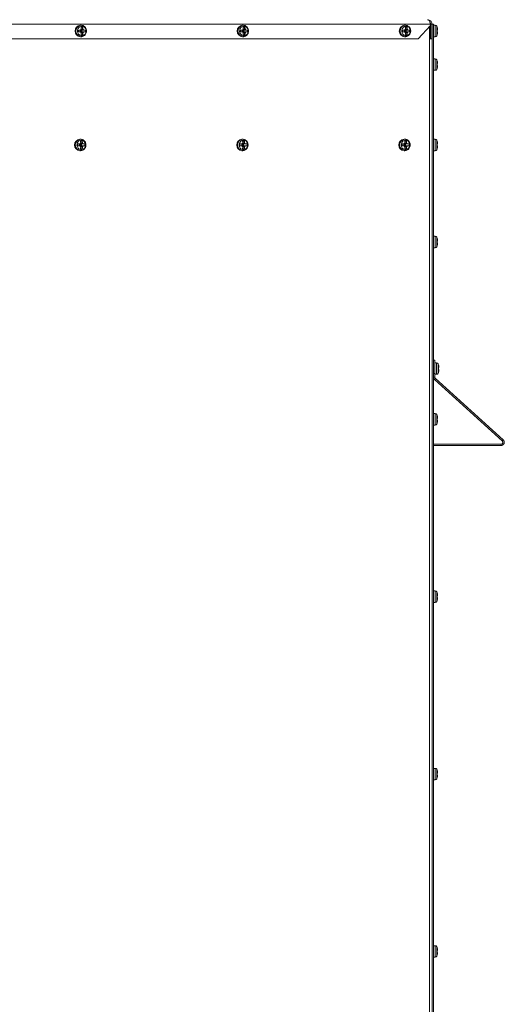
# Model space of a CAD drawing. Units: inches. Extents: x 31 to 224, y -10 to 139.
# Drawn here: x 187 to 201, y 34 to 62 of the extents above; entities that cross this region are included whole.
import ezdxf

# ---------------------------------------------------------------- set-up
doc = ezdxf.new("R2010")
doc.units = ezdxf.units.IN
doc.header["$MEASUREMENT"] = 0

msp = doc.modelspace()

# ---------------------------------------------------------------- linework, layer by layer
at = {"color": 7, "linetype": 'Continuous', "lineweight": 15}
for p, q in [((174.774, 61.57), (199.067, 61.57)), ((189.148, 61.403), (189.148, 61.349)), ((189.196, 61.349), (189.196, 61.403)), ((189.196, 61.376), (189.212, 61.376)), ((189.199, 61.399), (189.212, 61.376)), ((189.212, 61.376), (189.199, 61.354)), ((189.225, 61.537), (189.205, 61.537)), ((189.212, 61.403), (189.212, 61.376)), ((189.212, 61.376), (189.246, 61.403)), ((189.212, 61.376), (189.212, 61.349)), ((189.246, 61.349), (189.212, 61.376)), ((189.212, 61.376), (189.237, 61.376)), ((189.227, 61.427), (189.213, 61.403)), ((189.246, 61.403), (189.22, 61.403)), ((189.246, 61.349), (189.22, 61.349)), ((189.272, 61.485), (189.223, 61.485)), ((189.237, 61.376), (189.246, 61.403)), ((189.246, 61.349), (189.237, 61.376)), ((189.246, 61.403), (189.272, 61.485)), ((189.246, 61.403), (189.262, 61.403)), ((189.246, 61.349), (189.246, 61.403)), ((189.272, 61.267), (189.246, 61.349)), ((189.246, 61.349), (189.262, 61.349)), ((189.276, 61.427), (189.262, 61.403)), ((189.298, 61.403), (189.262, 61.403)), ((189.298, 61.349), (189.262, 61.349)), ((189.347, 61.349), (189.347, 61.403)), ((193.716, 61.403), (193.716, 61.349)), ((193.764, 61.349), (193.764, 61.403)), ((193.764, 61.376), (193.78, 61.376)), ((193.767, 61.399), (193.78, 61.376)), ((193.78, 61.376), (193.767, 61.354)), ((193.793, 61.537), (193.772, 61.537)), ((193.78, 61.403), (193.78, 61.376)), ((193.78, 61.376), (193.813, 61.403)), ((193.78, 61.376), (193.78, 61.349)), ((193.813, 61.349), (193.78, 61.376)), ((193.78, 61.376), (193.805, 61.376)), ((193.794, 61.427), (193.781, 61.403)), ((193.813, 61.403), (193.788, 61.403)), ((193.813, 61.349), (193.788, 61.349)), ((193.84, 61.485), (193.791, 61.485)), ((193.805, 61.376), (193.813, 61.403)), ((193.813, 61.349), (193.805, 61.376)), ((193.813, 61.403), (193.84, 61.485)), ((193.813, 61.403), (193.83, 61.403)), ((193.813, 61.349), (193.813, 61.403)), ((193.84, 61.267), (193.813, 61.349)), ((193.813, 61.349), (193.83, 61.349)), ((193.844, 61.427), (193.83, 61.403)), ((193.865, 61.403), (193.83, 61.403)), ((193.865, 61.349), (193.83, 61.349)), ((193.915, 61.349), (193.915, 61.403)), ((198.283, 61.403), (198.283, 61.349)), ((198.332, 61.349), (198.332, 61.403)), ((198.332, 61.376), (198.348, 61.376)), ((198.348, 61.376), (198.332, 61.349)), ((198.334, 61.399), (198.348, 61.376)), ((198.36, 61.537), (198.34, 61.537)), ((198.348, 61.403), (198.348, 61.376)), ((198.348, 61.376), (198.381, 61.403)), ((198.348, 61.376), (198.348, 61.349)), ((198.381, 61.349), (198.348, 61.376)), ((198.348, 61.376), (198.372, 61.376)), ((198.362, 61.427), (198.349, 61.403)), ((198.381, 61.403), (198.355, 61.403)), ((198.381, 61.349), (198.355, 61.349)), ((198.408, 61.485), (198.358, 61.485)), ((198.372, 61.376), (198.381, 61.403)), ((198.381, 61.349), (198.372, 61.376)), ((198.381, 61.403), (198.408, 61.485)), ((198.381, 61.403), (198.398, 61.403)), ((198.381, 61.349), (198.381, 61.403)), ((198.408, 61.267), (198.381, 61.349)), ((198.381, 61.349), (198.398, 61.349)), ((198.411, 61.427), (198.398, 61.403)), ((198.433, 61.403), (198.398, 61.403)), ((198.433, 61.349), (198.398, 61.349)), ((198.482, 61.349), (198.482, 61.403)), ((198.724, 61.157), (199.067, 61.532)), ((199.038, 61.501), (199.038, 61.157)), ((199.073, 61.436), (199.038, 61.436)), ((199.067, 61.57), (199.067, 61.532)), ((199.111, 61.57), (199.073, 61.57)), ((199.073, 61.57), (199.073, 61.157)), ((199.111, 61.57), (199.111, 61.157)), ((199.112, 61.436), (199.111, 61.436)), ((199.112, 61.371), (199.111, 61.379)), ((199.112, 61.57), (199.112, 14.664)), ((199.112, 61.57), (199.15, 61.57)), ((199.15, 61.57), (199.15, 14.251)), ((199.201, 61.537), (199.15, 61.537)), ((199.256, 61.403), (199.256, 61.349)), ((199.265, 61.403), (199.265, 61.427)), ((199.265, 61.326), (199.265, 61.349)), ((198.724, 61.157), (175.117, 61.157)), ((189.205, 61.215), (189.225, 61.215)), ((189.223, 61.267), (189.272, 61.267)), ((193.772, 61.215), (193.793, 61.215)), ((193.791, 61.267), (193.84, 61.267)), ((198.34, 61.215), (198.36, 61.215)), ((198.358, 61.267), (198.408, 61.267)), ((199.038, 61.316), (199.046, 61.316)), ((199.038, 61.157), (199.038, 14.701)), ((199.038, 61.157), (199.078, 61.157)), ((199.064, 61.316), (199.073, 61.316)), ((199.078, 61.157), (199.111, 61.157)), ((199.111, 61.157), (199.112, 61.157)), ((199.15, 61.215), (199.201, 61.215)), ((199.201, 60.59), (199.15, 60.59)), ((199.15, 60.268), (199.201, 60.268)), ((199.256, 60.456), (199.256, 60.402)), ((199.265, 60.456), (199.265, 60.48)), ((199.265, 60.379), (199.265, 60.402)), ((189.209, 58.325), (189.189, 58.325)), ((193.777, 58.325), (193.757, 58.325)), ((198.345, 58.325), (198.325, 58.325)), ((199.201, 58.325), (199.15, 58.325)), ((189.132, 58.191), (189.132, 58.137)), ((189.181, 58.137), (189.181, 58.191)), ((189.181, 58.164), (189.197, 58.164)), ((189.183, 58.187), (189.197, 58.164)), ((189.197, 58.164), (189.183, 58.141)), ((189.197, 58.191), (189.197, 58.164)), ((189.197, 58.164), (189.23, 58.191)), ((189.197, 58.164), (189.197, 58.137)), ((189.23, 58.137), (189.197, 58.164)), ((189.197, 58.164), (189.221, 58.164)), ((189.211, 58.215), (189.198, 58.191)), ((189.23, 58.191), (189.204, 58.191)), ((189.23, 58.137), (189.204, 58.137)), ((189.257, 58.273), (189.207, 58.273)), ((189.207, 58.055), (189.257, 58.055)), ((189.221, 58.164), (189.23, 58.191)), ((189.23, 58.137), (189.221, 58.164)), ((189.23, 58.191), (189.257, 58.273)), ((189.23, 58.191), (189.247, 58.191)), ((189.23, 58.137), (189.23, 58.191)), ((189.257, 58.055), (189.23, 58.137)), ((189.23, 58.137), (189.247, 58.137)), ((189.261, 58.215), (189.247, 58.191)), ((189.282, 58.191), (189.247, 58.191)), ((189.282, 58.137), (189.247, 58.137)), ((189.331, 58.137), (189.331, 58.191)), ((193.7, 58.191), (193.7, 58.137)), ((193.749, 58.137), (193.749, 58.191)), ((193.749, 58.164), (193.765, 58.164)), ((193.751, 58.187), (193.765, 58.164)), ((193.765, 58.164), (193.751, 58.141)), ((193.779, 58.215), (193.765, 58.191)), ((193.765, 58.191), (193.765, 58.164)), ((193.765, 58.164), (193.798, 58.191)), ((193.765, 58.164), (193.765, 58.137)), ((193.798, 58.137), (193.765, 58.164)), ((193.765, 58.164), (193.789, 58.164)), ((193.798, 58.191), (193.772, 58.191)), ((193.798, 58.137), (193.772, 58.137)), ((193.824, 58.273), (193.775, 58.273)), ((193.775, 58.055), (193.824, 58.055)), ((193.789, 58.164), (193.798, 58.191)), ((193.798, 58.137), (193.789, 58.164)), ((193.798, 58.191), (193.824, 58.273)), ((193.798, 58.191), (193.815, 58.191)), ((193.798, 58.137), (193.798, 58.191)), ((193.824, 58.055), (193.798, 58.137)), ((193.798, 58.137), (193.815, 58.137)), ((193.828, 58.215), (193.815, 58.191)), ((193.85, 58.191), (193.815, 58.191)), ((193.85, 58.137), (193.815, 58.137)), ((193.899, 58.137), (193.899, 58.191)), ((198.268, 58.191), (198.268, 58.137)), ((198.316, 58.137), (198.316, 58.191)), ((198.316, 58.164), (198.332, 58.164)), ((198.319, 58.187), (198.332, 58.164)), ((198.332, 58.164), (198.319, 58.141)), ((198.332, 58.191), (198.332, 58.164)), ((198.332, 58.164), (198.366, 58.191)), ((198.332, 58.164), (198.332, 58.137)), ((198.366, 58.137), (198.332, 58.164)), ((198.332, 58.164), (198.357, 58.164)), ((198.347, 58.215), (198.333, 58.191)), ((198.366, 58.191), (198.34, 58.191)), ((198.366, 58.137), (198.34, 58.137)), ((198.392, 58.273), (198.343, 58.273)), ((198.343, 58.055), (198.392, 58.055)), ((198.357, 58.164), (198.366, 58.191)), ((198.366, 58.137), (198.357, 58.164)), ((198.366, 58.191), (198.392, 58.273)), ((198.366, 58.191), (198.382, 58.191)), ((198.366, 58.137), (198.366, 58.191)), ((198.392, 58.055), (198.366, 58.137)), ((198.366, 58.137), (198.382, 58.137)), ((198.396, 58.215), (198.382, 58.191)), ((198.418, 58.191), (198.382, 58.191)), ((198.418, 58.137), (198.382, 58.137)), ((198.467, 58.137), (198.467, 58.191)), ((199.256, 58.191), (199.256, 58.137)), ((199.265, 58.191), (199.265, 58.215)), ((199.265, 58.113), (199.265, 58.137)), ((189.189, 58.003), (189.209, 58.003)), ((193.757, 58.003), (193.777, 58.003)), ((198.325, 58.003), (198.345, 58.003)), ((199.15, 58.003), (199.201, 58.003)), ((199.201, 55.59), (199.15, 55.59)), ((199.15, 55.268), (199.201, 55.268)), ((199.256, 55.456), (199.256, 55.402)), ((199.265, 55.456), (199.265, 55.48)), ((199.265, 55.379), (199.265, 55.402)), ((199.15, 52.098), (199.188, 52.098)), ((199.188, 52.098), (199.188, 51.723)), ((199.239, 52.021), (199.188, 52.021)), ((199.303, 51.887), (199.303, 51.911)), ((199.188, 51.723), (199.15, 51.723)), ((199.188, 51.723), (199.188, 51.622)), ((199.188, 51.699), (199.239, 51.699)), ((199.294, 51.887), (199.294, 51.833)), ((199.303, 51.809), (199.303, 51.833)), ((199.15, 51.622), (199.188, 51.622)), ((199.207, 51.581), (199.181, 51.553)), ((199.181, 51.553), (201.093, 49.824)), ((199.207, 51.581), (201.118, 49.853)), ((199.201, 50.59), (199.15, 50.59)), ((199.15, 50.268), (199.201, 50.268)), ((199.256, 50.456), (199.256, 50.402)), ((199.265, 50.456), (199.265, 50.48)), ((199.265, 50.379), (199.265, 50.402)), ((201.056, 49.729), (199.15, 49.729)), ((201.056, 49.691), (199.15, 49.691)), ((201.056, 49.691), (201.056, 49.729)), ((201.093, 49.824), (201.118, 49.853)), ((199.201, 45.59), (199.15, 45.59)), ((199.15, 45.268), (199.201, 45.268)), ((199.256, 45.456), (199.256, 45.402)), ((199.265, 45.456), (199.265, 45.48)), ((199.265, 45.379), (199.265, 45.402)), ((199.201, 40.59), (199.15, 40.59)), ((199.15, 40.268), (199.201, 40.268)), ((199.256, 40.456), (199.256, 40.402)), ((199.265, 40.456), (199.265, 40.48)), ((199.265, 40.379), (199.265, 40.402)), ((199.201, 35.59), (199.15, 35.59)), ((199.15, 35.268), (199.201, 35.268)), ((199.256, 35.456), (199.256, 35.402)), ((199.265, 35.456), (199.265, 35.48)), ((199.265, 35.379), (199.265, 35.402))]:
    msp.add_line(p, q, dxfattribs=at)
at = {"color": 8, "linetype": 'Continuous', "lineweight": 15}
for p, q in [((199.201, 61.215), (199.201, 61.537)), ((199.246, 61.243), (199.246, 61.51)), ((199.201, 60.268), (199.201, 60.59)), ((199.246, 60.296), (199.246, 60.563)), ((199.201, 58.003), (199.201, 58.325)), ((199.246, 58.03), (199.246, 58.297)), ((199.201, 55.268), (199.201, 55.59)), ((199.246, 55.296), (199.246, 55.563)), ((199.239, 51.699), (199.239, 52.021)), ((199.284, 51.726), (199.284, 51.993)), ((199.201, 50.268), (199.201, 50.59)), ((199.246, 50.296), (199.246, 50.563)), ((199.201, 45.268), (199.201, 45.59)), ((199.246, 45.296), (199.246, 45.563)), ((199.201, 40.268), (199.201, 40.59)), ((199.246, 40.296), (199.246, 40.563)), ((199.201, 35.268), (199.201, 35.59)), ((199.246, 35.296), (199.246, 35.563))]:
    msp.add_line(p, q, dxfattribs=at)
at = {"color": 7, "linetype": 'Continuous', "lineweight": 15, "flags": 128}
for points in [[(189.244, 61.51), (189.283, 61.503), (189.318, 61.482), (189.346, 61.449), (189.362, 61.409), (189.365, 61.365), (189.355, 61.323), (189.333, 61.286), (189.302, 61.259), (189.264, 61.245), (189.224, 61.245), (189.186, 61.259), (189.154, 61.286), (189.132, 61.323), (189.122, 61.365), (189.126, 61.409), (189.142, 61.449), (189.169, 61.482), (189.204, 61.503), (189.244, 61.51)], [(193.811, 61.51), (193.851, 61.503), (193.886, 61.482), (193.913, 61.449), (193.929, 61.409), (193.933, 61.365), (193.923, 61.323), (193.901, 61.286), (193.869, 61.259), (193.831, 61.245), (193.791, 61.245), (193.753, 61.259), (193.722, 61.286), (193.7, 61.323), (193.69, 61.365), (193.693, 61.409), (193.709, 61.449), (193.737, 61.482), (193.772, 61.503), (193.811, 61.51)], [(198.379, 61.51), (198.419, 61.503), (198.454, 61.482), (198.481, 61.449), (198.497, 61.409), (198.501, 61.365), (198.491, 61.323), (198.469, 61.286), (198.437, 61.259), (198.399, 61.245), (198.359, 61.245), (198.321, 61.259), (198.289, 61.286), (198.268, 61.323), (198.258, 61.365), (198.261, 61.409), (198.277, 61.449), (198.304, 61.482), (198.34, 61.503), (198.379, 61.51)], [(189.228, 58.297), (189.268, 58.29), (189.303, 58.269), (189.33, 58.237), (189.346, 58.197), (189.35, 58.153), (189.34, 58.11), (189.318, 58.074), (189.286, 58.047), (189.248, 58.032), (189.208, 58.032), (189.17, 58.047), (189.138, 58.074), (189.117, 58.11), (189.107, 58.153), (189.11, 58.197), (189.126, 58.237), (189.153, 58.269), (189.189, 58.29), (189.228, 58.297)], [(193.796, 58.297), (193.835, 58.29), (193.871, 58.269), (193.898, 58.237), (193.914, 58.197), (193.917, 58.153), (193.907, 58.11), (193.886, 58.074), (193.854, 58.047), (193.816, 58.032), (193.776, 58.032), (193.738, 58.047), (193.706, 58.074), (193.684, 58.11), (193.674, 58.153), (193.678, 58.197), (193.694, 58.237), (193.721, 58.269), (193.756, 58.29), (193.796, 58.297)], [(198.364, 58.297), (198.403, 58.29), (198.438, 58.269), (198.466, 58.237), (198.482, 58.197), (198.485, 58.153), (198.475, 58.11), (198.453, 58.074), (198.422, 58.047), (198.384, 58.032), (198.344, 58.032), (198.306, 58.047), (198.274, 58.074), (198.252, 58.11), (198.242, 58.153), (198.245, 58.197), (198.262, 58.237), (198.289, 58.269), (198.324, 58.29), (198.364, 58.297)]]:
    msp.add_lwpolyline(points, dxfattribs=at)
at = {"color": 7, "linetype": 'Continuous', "lineweight": 15}
for centre, radius, start, end in [((189.215, 61.376), 0.161, 93.8689, 266.1311), ((189.255, 61.38), 0.0553, 120.6582, 154.5155), ((189.255, 61.373), 0.0553, 205.4845, 239.3418), ((189.248, 61.38), 0.0553, 25.4845, 59.3418), ((189.248, 61.373), 0.0553, 300.6582, 334.5155), ((193.783, 61.376), 0.161, 93.8689, 266.1311), ((193.823, 61.38), 0.0553, 120.6582, 154.5155), ((193.823, 61.373), 0.0553, 205.4845, 239.3418), ((193.816, 61.38), 0.0553, 25.4845, 59.3418), ((193.816, 61.373), 0.0553, 300.6582, 334.5155), ((198.351, 61.376), 0.161, 93.8689, 266.1311), ((198.39, 61.38), 0.0553, 120.6582, 154.5155), ((198.39, 61.373), 0.0553, 205.4845, 239.3418), ((198.383, 61.38), 0.0553, 25.4845, 59.3418), ((198.383, 61.373), 0.0553, 300.6582, 334.5155), ((199.201, 61.485), 0.052, 28.1169, 90), ((199.104, 61.434), 0.161, 18.7372, 28.1169), ((199.201, 61.267), 0.052, 270, 331.8831), ((199.104, 61.319), 0.161, 331.8831, 341.2995), ((199.201, 60.538), 0.052, 28.1169, 90), ((199.104, 60.487), 0.161, 18.7372, 28.1169), ((199.201, 60.32), 0.052, 270, 331.8831), ((199.104, 60.372), 0.161, 331.8831, 341.2995), ((189.2, 58.164), 0.161, 93.8689, 266.1311), ((193.768, 58.164), 0.161, 93.8689, 266.1311), ((198.335, 58.164), 0.161, 93.8689, 266.1311), ((199.201, 58.273), 0.052, 28.1169, 90), ((199.104, 58.221), 0.161, 18.7372, 28.1169), ((189.239, 58.167), 0.0553, 120.6582, 154.5155), ((189.239, 58.161), 0.0553, 205.4845, 239.3418), ((189.232, 58.167), 0.0553, 25.4845, 59.3418), ((189.232, 58.161), 0.0553, 300.6582, 334.5155), ((193.807, 58.167), 0.0553, 120.6582, 154.5155), ((193.807, 58.161), 0.0553, 205.4845, 239.3418), ((193.8, 58.167), 0.0553, 25.4845, 59.3418), ((193.8, 58.161), 0.0553, 300.6582, 334.5155), ((198.375, 58.167), 0.0553, 120.6582, 154.5155), ((198.375, 58.161), 0.0553, 205.4845, 239.3418), ((198.368, 58.167), 0.0553, 25.4845, 59.3418), ((198.368, 58.161), 0.0553, 300.6582, 334.5155), ((199.201, 58.055), 0.052, 270, 331.8831), ((199.104, 58.106), 0.161, 331.8831, 341.2995), ((199.201, 55.538), 0.052, 28.1169, 90), ((199.104, 55.487), 0.161, 18.7372, 28.1169), ((199.201, 55.32), 0.052, 270, 331.8831), ((199.104, 55.372), 0.161, 331.8831, 341.2995), ((199.239, 51.969), 0.052, 28.1169, 90), ((199.142, 51.917), 0.161, 18.7372, 28.1169), ((199.239, 51.751), 0.052, 270, 331.8831), ((199.142, 51.802), 0.161, 331.8831, 341.2995), ((199.243, 51.622), 0.093, 180, 227.8795), ((199.243, 51.622), 0.055, 180, 227.8795), ((199.201, 50.538), 0.052, 28.1169, 90), ((199.104, 50.487), 0.161, 18.7372, 28.1169), ((199.201, 50.32), 0.052, 270, 331.8831), ((199.104, 50.372), 0.161, 331.8831, 341.2995), ((201.056, 49.784), 0.093, 270, 47.8795), ((201.056, 49.784), 0.055, 270, 47.8795), ((199.201, 45.538), 0.052, 28.1169, 90), ((199.104, 45.487), 0.161, 18.7372, 28.1169), ((199.201, 45.32), 0.052, 270, 331.8831), ((199.104, 45.372), 0.161, 331.8831, 341.2995), ((199.201, 40.538), 0.052, 28.1169, 90), ((199.104, 40.487), 0.161, 18.7372, 28.1169), ((199.201, 40.32), 0.052, 270, 331.8831), ((199.104, 40.372), 0.161, 331.8831, 341.2995), ((199.201, 35.538), 0.052, 28.1169, 90), ((199.104, 35.487), 0.161, 18.7372, 28.1169), ((199.201, 35.32), 0.052, 270, 331.8831), ((199.104, 35.372), 0.161, 331.8831, 341.2995)]:
    msp.add_arc(centre, radius, start, end, dxfattribs=at)
at = {"color": 8, "linetype": 'Continuous', "lineweight": 15}
for centre in [(189.236, 61.376), (193.804, 61.376), (198.371, 61.376), (189.22, 58.164), (193.788, 58.164), (198.356, 58.164)]:
    msp.add_arc(centre, 0.161, 93.8763, 265.958, dxfattribs=at)
at = {"color": 7, "linetype": 'Continuous', "lineweight": 15}
for points, knots in [([(198.985, 61.695), (198.993, 61.694), (199.008, 61.692), (199.029, 61.672), (199.048, 61.64), (199.061, 61.604), (199.065, 61.58), (199.067, 61.57)], [0, 0, 0, 0, 0.194694, 0.412416, 0.630142, 0.847868, 1, 1, 1, 1]), ([(199.111, 61.57), (199.11, 61.583), (199.107, 61.61), (199.087, 61.647), (199.056, 61.677), (199.02, 61.693), (198.995, 61.695), (198.985, 61.695)], [0, 0, 0, 0, 0.194694, 0.412416, 0.630142, 0.847868, 1, 1, 1, 1]), ([(199.073, 61.57), (199.072, 61.58), (199.069, 61.6), (199.06, 61.62), (199.052, 61.627), (199.051, 61.627)], [0, 0, 0, 0, 0.483867, 0.967791, 1, 1, 1, 1]), ([(189.205, 61.403), (189.19, 61.403), (189.171, 61.403), (189.151, 61.403), (189.148, 61.403)], [0, 0, 0, 0, 0.825287, 1, 1, 1, 1]), ([(189.205, 61.349), (189.19, 61.349), (189.171, 61.349), (189.151, 61.349), (189.148, 61.349)], [0, 0, 0, 0, 0.8252867, 1, 1, 1, 1]), ([(189.213, 61.349), (189.214, 61.348), (189.218, 61.34), (189.223, 61.332), (189.227, 61.326)], [0, 0, 0, 0, 0.10064, 1, 1, 1, 1]), ([(189.223, 61.485), (189.223, 61.484), (189.226, 61.465), (189.227, 61.446), (189.227, 61.427), (189.227, 61.427)], [0, 0, 0, 0, 0.069196, 0.994332, 1, 1, 1, 1]), ([(189.224, 61.217), (189.231, 61.217), (189.251, 61.215), (189.284, 61.227), (189.321, 61.249), (189.35, 61.282), (189.369, 61.321), (189.378, 61.365), (189.375, 61.411), (189.36, 61.454), (189.334, 61.491), (189.3, 61.519), (189.262, 61.535), (189.236, 61.536), (189.225, 61.537)], [0, 0, 0, 0, 0.038993, 0.126472, 0.213647, 0.301182, 0.389512, 0.478749, 0.568781, 0.659369, 0.750117, 0.840539, 0.930117, 1, 1, 1, 1]), ([(189.262, 61.349), (189.263, 61.348), (189.267, 61.34), (189.272, 61.332), (189.276, 61.326)], [0, 0, 0, 0, 0.10064, 1, 1, 1, 1]), ([(189.272, 61.485), (189.272, 61.484), (189.275, 61.465), (189.276, 61.446), (189.276, 61.427), (189.276, 61.427)], [0, 0, 0, 0, 0.069196, 0.994332, 1, 1, 1, 1]), ([(189.347, 61.403), (189.346, 61.403), (189.332, 61.403), (189.315, 61.403), (189.298, 61.403), (189.298, 61.403)], [0, 0, 0, 0, 0.069196, 0.994332, 1, 1, 1, 1]), ([(189.347, 61.349), (189.346, 61.349), (189.332, 61.349), (189.315, 61.349), (189.298, 61.349), (189.298, 61.349)], [0, 0, 0, 0, 0.0691961, 0.9943318, 1, 1, 1, 1]), ([(193.773, 61.403), (193.757, 61.403), (193.739, 61.403), (193.719, 61.403), (193.716, 61.403)], [0, 0, 0, 0, 0.8252867, 1, 1, 1, 1]), ([(193.773, 61.349), (193.757, 61.349), (193.739, 61.349), (193.719, 61.349), (193.716, 61.349)], [0, 0, 0, 0, 0.825287, 1, 1, 1, 1]), ([(193.781, 61.349), (193.781, 61.348), (193.786, 61.34), (193.79, 61.332), (193.794, 61.326)], [0, 0, 0, 0, 0.10064, 1, 1, 1, 1]), ([(193.791, 61.485), (193.791, 61.484), (193.793, 61.465), (193.794, 61.446), (193.794, 61.427), (193.794, 61.427)], [0, 0, 0, 0, 0.069196, 0.994332, 1, 1, 1, 1]), ([(193.792, 61.217), (193.798, 61.217), (193.819, 61.215), (193.852, 61.227), (193.888, 61.249), (193.917, 61.282), (193.937, 61.321), (193.946, 61.365), (193.943, 61.411), (193.928, 61.454), (193.902, 61.491), (193.867, 61.519), (193.83, 61.535), (193.804, 61.536), (193.793, 61.537)], [0, 0, 0, 0, 0.0389933, 0.1264719, 0.2136466, 0.3011819, 0.3895122, 0.4787487, 0.5687814, 0.6593691, 0.7501175, 0.8405393, 0.9301173, 1, 1, 1, 1]), ([(193.83, 61.349), (193.831, 61.348), (193.835, 61.34), (193.84, 61.332), (193.844, 61.326)], [0, 0, 0, 0, 0.10064, 1, 1, 1, 1]), ([(193.84, 61.485), (193.84, 61.484), (193.843, 61.465), (193.844, 61.446), (193.844, 61.427), (193.844, 61.427)], [0, 0, 0, 0, 0.0691961, 0.9943318, 1, 1, 1, 1]), ([(193.915, 61.403), (193.914, 61.403), (193.899, 61.403), (193.882, 61.403), (193.866, 61.403), (193.865, 61.403)], [0, 0, 0, 0, 0.069196, 0.994332, 1, 1, 1, 1]), ([(193.915, 61.349), (193.914, 61.349), (193.899, 61.349), (193.882, 61.349), (193.866, 61.349), (193.865, 61.349)], [0, 0, 0, 0, 0.069196, 0.994332, 1, 1, 1, 1]), ([(198.34, 61.403), (198.325, 61.403), (198.306, 61.403), (198.287, 61.403), (198.283, 61.403)], [0, 0, 0, 0, 0.825287, 1, 1, 1, 1]), ([(198.34, 61.349), (198.325, 61.349), (198.306, 61.349), (198.287, 61.349), (198.283, 61.349)], [0, 0, 0, 0, 0.825287, 1, 1, 1, 1]), ([(198.349, 61.349), (198.349, 61.348), (198.353, 61.34), (198.358, 61.332), (198.362, 61.326)], [0, 0, 0, 0, 0.10064, 1, 1, 1, 1]), ([(198.358, 61.485), (198.358, 61.484), (198.361, 61.465), (198.362, 61.446), (198.362, 61.427), (198.362, 61.427)], [0, 0, 0, 0, 0.0691961, 0.9943318, 1, 1, 1, 1]), ([(198.36, 61.217), (198.366, 61.217), (198.386, 61.215), (198.42, 61.227), (198.456, 61.249), (198.485, 61.282), (198.505, 61.321), (198.514, 61.365), (198.51, 61.411), (198.496, 61.454), (198.47, 61.491), (198.435, 61.519), (198.397, 61.535), (198.372, 61.536), (198.36, 61.537)], [0, 0, 0, 0, 0.038993, 0.126472, 0.213647, 0.301182, 0.389512, 0.478749, 0.568781, 0.659369, 0.750117, 0.840539, 0.930117, 1, 1, 1, 1]), ([(198.398, 61.349), (198.398, 61.348), (198.403, 61.34), (198.407, 61.332), (198.411, 61.326)], [0, 0, 0, 0, 0.10064, 1, 1, 1, 1]), ([(198.408, 61.485), (198.408, 61.484), (198.41, 61.465), (198.411, 61.446), (198.411, 61.427), (198.411, 61.427)], [0, 0, 0, 0, 0.069196, 0.994332, 1, 1, 1, 1]), ([(198.482, 61.403), (198.481, 61.403), (198.467, 61.403), (198.45, 61.403), (198.433, 61.403), (198.433, 61.403)], [0, 0, 0, 0, 0.069196, 0.994332, 1, 1, 1, 1]), ([(198.482, 61.349), (198.481, 61.349), (198.467, 61.349), (198.45, 61.349), (198.433, 61.349), (198.433, 61.349)], [0, 0, 0, 0, 0.069196, 0.994332, 1, 1, 1, 1]), ([(199.064, 61.317), (199.063, 61.317), (199.061, 61.318), (199.058, 61.327), (199.054, 61.342), (199.051, 61.361), (199.048, 61.382), (199.044, 61.402), (199.041, 61.418), (199.039, 61.425), (199.038, 61.428)], [0, 0, 0, 0, 0.112854, 0.243533, 0.374222, 0.504905, 0.635597, 0.766284, 0.896976, 1, 1, 1, 1]), ([(199.059, 61.3), (199.058, 61.299), (199.057, 61.296), (199.054, 61.297), (199.052, 61.302), (199.05, 61.311), (199.047, 61.325), (199.045, 61.342), (199.042, 61.361), (199.04, 61.378), (199.039, 61.389), (199.038, 61.394)], [0, 0, 0, 0, 0.095279, 0.212832, 0.330396, 0.447959, 0.565512, 0.68308, 0.800637, 0.918194, 1, 1, 1, 1]), ([(199.256, 61.485), (199.256, 61.484), (199.263, 61.465), (199.265, 61.446), (199.265, 61.427), (199.265, 61.427)], [0, 0, 0, 0, 0.069196, 0.994332, 1, 1, 1, 1]), ([(199.265, 61.403), (199.264, 61.403), (199.263, 61.403), (199.257, 61.403), (199.256, 61.403)], [0, 0, 0, 0, 0.825287, 1, 1, 1, 1]), ([(199.265, 61.349), (199.264, 61.349), (199.263, 61.349), (199.257, 61.349), (199.256, 61.349)], [0, 0, 0, 0, 0.825287, 1, 1, 1, 1]), ([(189.227, 61.326), (189.226, 61.309), (189.226, 61.289), (189.223, 61.271), (189.223, 61.267)], [0, 0, 0, 0, 0.825287, 1, 1, 1, 1]), ([(189.276, 61.326), (189.276, 61.309), (189.275, 61.289), (189.273, 61.271), (189.272, 61.267)], [0, 0, 0, 0, 0.825287, 1, 1, 1, 1]), ([(193.794, 61.326), (193.794, 61.309), (193.794, 61.289), (193.791, 61.271), (193.791, 61.267)], [0, 0, 0, 0, 0.8252867, 1, 1, 1, 1]), ([(193.844, 61.326), (193.843, 61.309), (193.843, 61.289), (193.84, 61.271), (193.84, 61.267)], [0, 0, 0, 0, 0.825287, 1, 1, 1, 1]), ([(198.362, 61.326), (198.362, 61.309), (198.361, 61.289), (198.359, 61.271), (198.358, 61.267)], [0, 0, 0, 0, 0.8252867, 1, 1, 1, 1]), ([(198.411, 61.326), (198.411, 61.309), (198.411, 61.289), (198.408, 61.271), (198.408, 61.267)], [0, 0, 0, 0, 0.825287, 1, 1, 1, 1]), ([(199.038, 61.343), (199.039, 61.339), (199.041, 61.329), (199.043, 61.324), (199.044, 61.321)], [0, 0, 0, 0, 0.404562, 1, 1, 1, 1]), ([(199.043, 61.322), (199.045, 61.318), (199.048, 61.311), (199.051, 61.303), (199.053, 61.3)], [0, 0, 0, 0, 0.49696, 1, 1, 1, 1]), ([(199.059, 61.3), (199.06, 61.303), (199.063, 61.309), (199.065, 61.314), (199.066, 61.316)], [0, 0, 0, 0, 0.638834, 1, 1, 1, 1]), ([(199.112, 61.313), (199.112, 61.315), (199.111, 61.317), (199.111, 61.32), (199.111, 61.32)], [0, 0, 0, 0, 0.93863, 1, 1, 1, 1]), ([(199.111, 61.311), (199.111, 61.311), (199.112, 61.31), (199.112, 61.309), (199.112, 61.308)], [0, 0, 0, 0, 0.114242, 1, 1, 1, 1]), ([(199.265, 61.326), (199.264, 61.309), (199.263, 61.289), (199.257, 61.271), (199.256, 61.267)], [0, 0, 0, 0, 0.825287, 1, 1, 1, 1]), ([(199.256, 60.538), (199.256, 60.537), (199.263, 60.518), (199.265, 60.499), (199.265, 60.48), (199.265, 60.48)], [0, 0, 0, 0, 0.069196, 0.994332, 1, 1, 1, 1]), ([(199.265, 60.456), (199.264, 60.456), (199.263, 60.456), (199.257, 60.456), (199.256, 60.456)], [0, 0, 0, 0, 0.825287, 1, 1, 1, 1]), ([(199.265, 60.402), (199.264, 60.402), (199.263, 60.402), (199.257, 60.402), (199.256, 60.402)], [0, 0, 0, 0, 0.825287, 1, 1, 1, 1]), ([(199.265, 60.379), (199.264, 60.362), (199.263, 60.342), (199.257, 60.324), (199.256, 60.32)], [0, 0, 0, 0, 0.825287, 1, 1, 1, 1]), ([(189.209, 58.005), (189.215, 58.004), (189.235, 58.003), (189.269, 58.014), (189.305, 58.036), (189.334, 58.069), (189.354, 58.109), (189.363, 58.153), (189.359, 58.198), (189.345, 58.241), (189.319, 58.278), (189.284, 58.306), (189.246, 58.322), (189.221, 58.324), (189.209, 58.325)], [0, 0, 0, 0, 0.038993, 0.126472, 0.213647, 0.301182, 0.389512, 0.478749, 0.568781, 0.659369, 0.750117, 0.840539, 0.930117, 1, 1, 1, 1]), ([(193.777, 58.005), (193.783, 58.004), (193.803, 58.003), (193.837, 58.014), (193.873, 58.036), (193.902, 58.069), (193.922, 58.109), (193.93, 58.153), (193.927, 58.198), (193.912, 58.241), (193.887, 58.278), (193.852, 58.306), (193.814, 58.322), (193.788, 58.324), (193.777, 58.325)], [0, 0, 0, 0, 0.0389933, 0.1264719, 0.2136466, 0.3011819, 0.3895122, 0.4787487, 0.5687814, 0.6593691, 0.7501175, 0.8405393, 0.9301173, 1, 1, 1, 1]), ([(198.344, 58.005), (198.351, 58.004), (198.371, 58.003), (198.404, 58.014), (198.441, 58.036), (198.47, 58.069), (198.489, 58.109), (198.498, 58.153), (198.495, 58.198), (198.48, 58.241), (198.454, 58.278), (198.42, 58.306), (198.382, 58.322), (198.356, 58.324), (198.345, 58.325)], [0, 0, 0, 0, 0.038993, 0.126472, 0.213647, 0.301182, 0.389512, 0.478749, 0.568781, 0.659369, 0.750117, 0.840539, 0.930117, 1, 1, 1, 1]), ([(189.189, 58.191), (189.174, 58.191), (189.156, 58.191), (189.136, 58.191), (189.132, 58.191)], [0, 0, 0, 0, 0.825287, 1, 1, 1, 1]), ([(189.189, 58.137), (189.174, 58.137), (189.156, 58.137), (189.136, 58.137), (189.132, 58.137)], [0, 0, 0, 0, 0.8252867, 1, 1, 1, 1]), ([(189.198, 58.137), (189.198, 58.136), (189.202, 58.127), (189.207, 58.12), (189.211, 58.113)], [0, 0, 0, 0, 0.10064, 1, 1, 1, 1]), ([(189.207, 58.273), (189.207, 58.271), (189.21, 58.253), (189.211, 58.233), (189.211, 58.215), (189.211, 58.215)], [0, 0, 0, 0, 0.069196, 0.994332, 1, 1, 1, 1]), ([(189.211, 58.113), (189.211, 58.097), (189.21, 58.077), (189.208, 58.058), (189.207, 58.055)], [0, 0, 0, 0, 0.825287, 1, 1, 1, 1]), ([(189.247, 58.137), (189.247, 58.136), (189.252, 58.127), (189.256, 58.12), (189.261, 58.113)], [0, 0, 0, 0, 0.10064, 1, 1, 1, 1]), ([(189.257, 58.273), (189.257, 58.271), (189.259, 58.253), (189.261, 58.233), (189.261, 58.215), (189.261, 58.215)], [0, 0, 0, 0, 0.069196, 0.994332, 1, 1, 1, 1]), ([(189.261, 58.113), (189.26, 58.097), (189.26, 58.077), (189.257, 58.058), (189.257, 58.055)], [0, 0, 0, 0, 0.825287, 1, 1, 1, 1]), ([(189.331, 58.191), (189.33, 58.191), (189.316, 58.191), (189.299, 58.191), (189.282, 58.191), (189.282, 58.191)], [0, 0, 0, 0, 0.069196, 0.994332, 1, 1, 1, 1]), ([(189.331, 58.137), (189.33, 58.137), (189.316, 58.137), (189.299, 58.137), (189.282, 58.137), (189.282, 58.137)], [0, 0, 0, 0, 0.0691961, 0.9943318, 1, 1, 1, 1]), ([(193.757, 58.191), (193.742, 58.191), (193.723, 58.191), (193.704, 58.191), (193.7, 58.191)], [0, 0, 0, 0, 0.8252867, 1, 1, 1, 1]), ([(193.757, 58.137), (193.742, 58.137), (193.723, 58.137), (193.704, 58.137), (193.7, 58.137)], [0, 0, 0, 0, 0.825287, 1, 1, 1, 1]), ([(193.765, 58.137), (193.766, 58.136), (193.77, 58.127), (193.775, 58.12), (193.779, 58.113)], [0, 0, 0, 0, 0.10064, 1, 1, 1, 1]), ([(193.775, 58.273), (193.775, 58.271), (193.778, 58.253), (193.779, 58.233), (193.779, 58.215), (193.779, 58.215)], [0, 0, 0, 0, 0.069196, 0.994332, 1, 1, 1, 1]), ([(193.779, 58.113), (193.779, 58.097), (193.778, 58.077), (193.775, 58.058), (193.775, 58.055)], [0, 0, 0, 0, 0.8252867, 1, 1, 1, 1]), ([(193.815, 58.137), (193.815, 58.136), (193.819, 58.127), (193.824, 58.12), (193.828, 58.113)], [0, 0, 0, 0, 0.10064, 1, 1, 1, 1]), ([(193.824, 58.273), (193.825, 58.271), (193.827, 58.253), (193.828, 58.233), (193.828, 58.215), (193.828, 58.215)], [0, 0, 0, 0, 0.0691961, 0.9943318, 1, 1, 1, 1]), ([(193.828, 58.113), (193.828, 58.097), (193.827, 58.077), (193.825, 58.058), (193.824, 58.055)], [0, 0, 0, 0, 0.825287, 1, 1, 1, 1]), ([(193.899, 58.191), (193.898, 58.191), (193.884, 58.191), (193.867, 58.191), (193.85, 58.191), (193.85, 58.191)], [0, 0, 0, 0, 0.069196, 0.994332, 1, 1, 1, 1]), ([(193.899, 58.137), (193.898, 58.137), (193.884, 58.137), (193.867, 58.137), (193.85, 58.137), (193.85, 58.137)], [0, 0, 0, 0, 0.069196, 0.994332, 1, 1, 1, 1]), ([(198.325, 58.191), (198.31, 58.191), (198.291, 58.191), (198.271, 58.191), (198.268, 58.191)], [0, 0, 0, 0, 0.825287, 1, 1, 1, 1]), ([(198.325, 58.137), (198.31, 58.137), (198.291, 58.137), (198.271, 58.137), (198.268, 58.137)], [0, 0, 0, 0, 0.825287, 1, 1, 1, 1]), ([(198.333, 58.137), (198.333, 58.136), (198.338, 58.127), (198.342, 58.12), (198.347, 58.113)], [0, 0, 0, 0, 0.10064, 1, 1, 1, 1]), ([(198.343, 58.273), (198.343, 58.271), (198.346, 58.253), (198.347, 58.233), (198.347, 58.215), (198.347, 58.215)], [0, 0, 0, 0, 0.0691961, 0.9943318, 1, 1, 1, 1]), ([(198.347, 58.113), (198.346, 58.097), (198.346, 58.077), (198.343, 58.058), (198.343, 58.055)], [0, 0, 0, 0, 0.825287, 1, 1, 1, 1]), ([(198.382, 58.137), (198.383, 58.136), (198.387, 58.127), (198.392, 58.12), (198.396, 58.113)], [0, 0, 0, 0, 0.10064, 1, 1, 1, 1]), ([(198.392, 58.273), (198.392, 58.271), (198.395, 58.253), (198.396, 58.233), (198.396, 58.215), (198.396, 58.215)], [0, 0, 0, 0, 0.069196, 0.994332, 1, 1, 1, 1]), ([(198.396, 58.113), (198.396, 58.097), (198.395, 58.077), (198.393, 58.058), (198.392, 58.055)], [0, 0, 0, 0, 0.825287, 1, 1, 1, 1]), ([(198.467, 58.191), (198.466, 58.191), (198.452, 58.191), (198.435, 58.191), (198.418, 58.191), (198.418, 58.191)], [0, 0, 0, 0, 0.069196, 0.994332, 1, 1, 1, 1]), ([(198.467, 58.137), (198.466, 58.137), (198.452, 58.137), (198.435, 58.137), (198.418, 58.137), (198.418, 58.137)], [0, 0, 0, 0, 0.069196, 0.994332, 1, 1, 1, 1]), ([(199.256, 58.273), (199.256, 58.271), (199.263, 58.253), (199.265, 58.233), (199.265, 58.215), (199.265, 58.215)], [0, 0, 0, 0, 0.069196, 0.994332, 1, 1, 1, 1]), ([(199.265, 58.191), (199.264, 58.191), (199.263, 58.191), (199.257, 58.191), (199.256, 58.191)], [0, 0, 0, 0, 0.825287, 1, 1, 1, 1]), ([(199.265, 58.137), (199.264, 58.137), (199.263, 58.137), (199.257, 58.137), (199.256, 58.137)], [0, 0, 0, 0, 0.825287, 1, 1, 1, 1]), ([(199.265, 58.113), (199.264, 58.097), (199.263, 58.077), (199.257, 58.058), (199.256, 58.055)], [0, 0, 0, 0, 0.825287, 1, 1, 1, 1]), ([(199.256, 55.538), (199.256, 55.537), (199.263, 55.518), (199.265, 55.499), (199.265, 55.48), (199.265, 55.48)], [0, 0, 0, 0, 0.069196, 0.994332, 1, 1, 1, 1]), ([(199.265, 55.456), (199.264, 55.456), (199.263, 55.456), (199.257, 55.456), (199.256, 55.456)], [0, 0, 0, 0, 0.825287, 1, 1, 1, 1]), ([(199.265, 55.402), (199.264, 55.402), (199.263, 55.402), (199.257, 55.402), (199.256, 55.402)], [0, 0, 0, 0, 0.825287, 1, 1, 1, 1]), ([(199.265, 55.379), (199.264, 55.362), (199.263, 55.342), (199.257, 55.324), (199.256, 55.32)], [0, 0, 0, 0, 0.825287, 1, 1, 1, 1]), ([(199.294, 51.969), (199.294, 51.967), (199.301, 51.949), (199.303, 51.929), (199.303, 51.911), (199.303, 51.911)], [0, 0, 0, 0, 0.069196, 0.994332, 1, 1, 1, 1]), ([(199.303, 51.887), (199.302, 51.887), (199.301, 51.887), (199.295, 51.887), (199.294, 51.887)], [0, 0, 0, 0, 0.825287, 1, 1, 1, 1]), ([(199.303, 51.833), (199.302, 51.833), (199.301, 51.833), (199.295, 51.833), (199.294, 51.833)], [0, 0, 0, 0, 0.825287, 1, 1, 1, 1]), ([(199.303, 51.809), (199.302, 51.793), (199.301, 51.773), (199.295, 51.754), (199.294, 51.751)], [0, 0, 0, 0, 0.825287, 1, 1, 1, 1]), ([(199.256, 50.538), (199.256, 50.537), (199.263, 50.518), (199.265, 50.499), (199.265, 50.48), (199.265, 50.48)], [0, 0, 0, 0, 0.069196, 0.994332, 1, 1, 1, 1]), ([(199.265, 50.456), (199.264, 50.456), (199.263, 50.456), (199.257, 50.456), (199.256, 50.456)], [0, 0, 0, 0, 0.825287, 1, 1, 1, 1]), ([(199.265, 50.402), (199.264, 50.402), (199.263, 50.402), (199.257, 50.402), (199.256, 50.402)], [0, 0, 0, 0, 0.825287, 1, 1, 1, 1]), ([(199.265, 50.379), (199.264, 50.362), (199.263, 50.342), (199.257, 50.324), (199.256, 50.32)], [0, 0, 0, 0, 0.825287, 1, 1, 1, 1]), ([(199.256, 45.538), (199.256, 45.537), (199.263, 45.518), (199.265, 45.499), (199.265, 45.48), (199.265, 45.48)], [0, 0, 0, 0, 0.069196, 0.994332, 1, 1, 1, 1]), ([(199.265, 45.456), (199.264, 45.456), (199.263, 45.456), (199.257, 45.456), (199.256, 45.456)], [0, 0, 0, 0, 0.825287, 1, 1, 1, 1]), ([(199.265, 45.402), (199.264, 45.402), (199.263, 45.402), (199.257, 45.402), (199.256, 45.402)], [0, 0, 0, 0, 0.825287, 1, 1, 1, 1]), ([(199.265, 45.379), (199.264, 45.362), (199.263, 45.342), (199.257, 45.324), (199.256, 45.32)], [0, 0, 0, 0, 0.825287, 1, 1, 1, 1]), ([(199.256, 40.538), (199.256, 40.537), (199.263, 40.518), (199.265, 40.499), (199.265, 40.48), (199.265, 40.48)], [0, 0, 0, 0, 0.069196, 0.994332, 1, 1, 1, 1]), ([(199.265, 40.456), (199.264, 40.456), (199.263, 40.456), (199.257, 40.456), (199.256, 40.456)], [0, 0, 0, 0, 0.825287, 1, 1, 1, 1]), ([(199.265, 40.402), (199.264, 40.402), (199.263, 40.402), (199.257, 40.402), (199.256, 40.402)], [0, 0, 0, 0, 0.825287, 1, 1, 1, 1]), ([(199.265, 40.379), (199.264, 40.362), (199.263, 40.342), (199.257, 40.324), (199.256, 40.32)], [0, 0, 0, 0, 0.825287, 1, 1, 1, 1]), ([(199.256, 35.538), (199.256, 35.537), (199.263, 35.518), (199.265, 35.499), (199.265, 35.48), (199.265, 35.48)], [0, 0, 0, 0, 0.069196, 0.994332, 1, 1, 1, 1]), ([(199.265, 35.456), (199.264, 35.456), (199.263, 35.456), (199.257, 35.456), (199.256, 35.456)], [0, 0, 0, 0, 0.825287, 1, 1, 1, 1]), ([(199.265, 35.402), (199.264, 35.402), (199.263, 35.402), (199.257, 35.402), (199.256, 35.402)], [0, 0, 0, 0, 0.825287, 1, 1, 1, 1]), ([(199.265, 35.379), (199.264, 35.362), (199.263, 35.342), (199.257, 35.324), (199.256, 35.32)], [0, 0, 0, 0, 0.825287, 1, 1, 1, 1])]:
    msp.add_open_spline(points, degree=3, knots=knots, dxfattribs=at)

doc.saveas('drawing.dxf')
